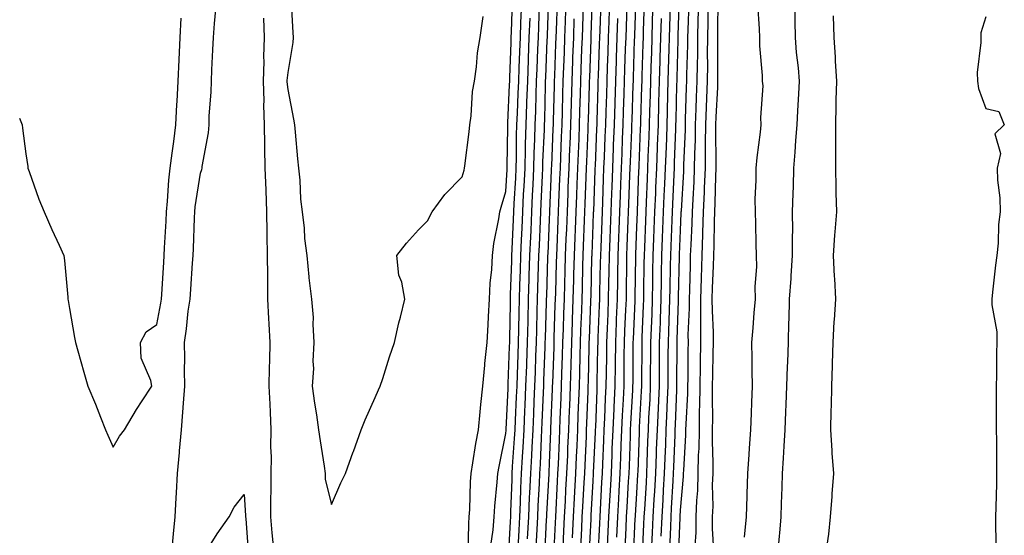
# Model space of a CAD drawing. Units: inches. Extents: x 952643 to 955283, y 7300538 to 7303178.
# Drawn here: x 953327 to 953552, y 7301698 to 7301816 of the extents above; entities that cross this region are included whole.
import ezdxf

# ---------------------------------------------------------------- set-up
doc = ezdxf.new("R2010")
doc.units = ezdxf.units.IN
doc.header["$MEASUREMENT"] = 0
doc.layers.add('Contour_95267300', color=7, linetype='Continuous', true_color=0x31a694)

msp = doc.modelspace()

# ---------------------------------------------------------------- linework, layer by layer
at = {"layer": 'Contour_95267300'}
for points in [[(953388.73, 7301821.24, 3259), (953389.19, 7301813.06, 3259), (953389.27, 7301811.92, 3259), (953389.22, 7301810.75, 3259), (953388.05, 7301803.92, 3259), (953387.87, 7301802.1, 3259), (953387.87, 7301801.92, 3259), (953387.87, 7301801.74, 3259), (953388.05, 7301799.97, 3259), (953389.35, 7301793.22, 3259), (953389.56, 7301791.92, 3259), (953389.76, 7301790.21, 3259), (953390.25, 7301784.12, 3259), (953390.52, 7301781.92, 3259), (953390.8, 7301779.17, 3259), (953390.99, 7301774.86, 3259), (953391.34, 7301771.92, 3259), (953391.78, 7301768.19, 3259), (953391.91, 7301765.78, 3259), (953392.43, 7301761.92, 3259), (953392.92, 7301757.05, 3259), (953392.92, 7301756.79, 3259), (953393.5, 7301751.92, 3259), (953393.84, 7301747.71, 3259), (953393.78, 7301746.19, 3259), (953394.06, 7301741.92, 3259), (953393.82, 7301737.69, 3259), (953393.98, 7301735.99, 3259), (953393.67, 7301731.92, 3259), (953394.18, 7301728.05, 3259), (953394.61, 7301725.36, 3259), (953395.1, 7301721.92, 3259), (953395.51, 7301719.38, 3259), (953396.4, 7301713.57, 3259), (953396.66, 7301711.92, 3259), (953396.66, 7301710.53, 3259), (953398.05, 7301704.81, 3259), (953400.22, 7301709.75, 3259), (953401.3, 7301711.92, 3259), (953403.07, 7301716.9, 3259), (953403.09, 7301716.96, 3259), (953404.86, 7301721.92, 3259), (953405.77, 7301724.2, 3259), (953408.05, 7301729.32, 3259), (953408.86, 7301731.11, 3259), (953409.24, 7301731.92, 3259), (953409.83, 7301733.7, 3259), (953411.34, 7301738.63, 3259), (953412.53, 7301741.92, 3259), (953413.48, 7301746.49, 3259), (953413.89, 7301747.76, 3259), (953414.91, 7301751.92, 3259), (953414.17, 7301755.8, 3259), (953413.52, 7301757.39, 3259), (953413.04, 7301761.92, 3259), (953415.25, 7301764.72, 3259), (953418.05, 7301767.83, 3259), (953420.11, 7301769.86, 3259), (953421.13, 7301771.92, 3259), (953424.05, 7301775.92, 3259), (953428.05, 7301779.93, 3259), (953428.46, 7301781.51, 3259), (953428.58, 7301781.92, 3259), (953428.64, 7301782.51, 3259), (953429.66, 7301790.31, 3259), (953429.81, 7301791.92, 3259), (953430.09, 7301793.96, 3259), (953430.42, 7301799.55, 3259), (953430.82, 7301801.92, 3259), (953431.3, 7301805.17, 3259), (953431.56, 7301808.41, 3259), (953432.15, 7301811.92, 3259), (953432.86, 7301816.73, 3259)], [(953429.43, 7301693.3, 3258), (953429.54, 7301700.43, 3258), (953429.66, 7301701.92, 3258), (953429.77, 7301703.64, 3258), (953429.95, 7301710.02, 3258), (953430.07, 7301711.92, 3258), (953430.5, 7301714.37, 3258), (953431.17, 7301718.8, 3258), (953431.76, 7301721.92, 3258), (953432.17, 7301726.04, 3258), (953432.27, 7301727.7, 3258), (953432.74, 7301731.92, 3258), (953433.2, 7301736.77, 3258), (953433.24, 7301737.11, 3258), (953433.72, 7301741.92, 3258), (953433.96, 7301746.01, 3258), (953434.07, 7301747.94, 3258), (953434.3, 7301751.92, 3258), (953434.43, 7301755.54, 3258), (953434.86, 7301758.73, 3258), (953434.99, 7301761.92, 3258), (953435.32, 7301764.65, 3258), (953436.42, 7301770.29, 3258), (953436.64, 7301771.92, 3258), (953436.95, 7301773.02, 3258), (953438.05, 7301776.58, 3258), (953438.34, 7301781.63, 3258), (953438.36, 7301781.92, 3258), (953438.37, 7301782.24, 3258), (953438.46, 7301791.51, 3258), (953438.48, 7301791.92, 3258), (953438.49, 7301792.36, 3258), (953438.89, 7301801.08, 3258), (953438.92, 7301801.92, 3258), (953438.96, 7301802.83, 3258), (953439.24, 7301810.73, 3258), (953439.29, 7301811.92, 3258), (953439.34, 7301813.21, 3258), (953439.59, 7301820.38, 3258)], [(953443.03, 7301696.94, 3254), (953443.28, 7301701.92, 3254), (953443.48, 7301706.49, 3254), (953443.53, 7301707.4, 3254), (953443.73, 7301711.92, 3254), (953443.96, 7301716.01, 3254), (953444.05, 7301717.92, 3254), (953444.27, 7301721.92, 3254), (953444.42, 7301725.55, 3254), (953444.52, 7301728.39, 3254), (953444.68, 7301731.92, 3254), (953444.8, 7301735.17, 3254), (953444.93, 7301738.8, 3254), (953445.04, 7301741.92, 3254), (953445.11, 7301744.86, 3254), (953445.24, 7301749.11, 3254), (953445.31, 7301751.92, 3254), (953445.39, 7301754.58, 3254), (953445.55, 7301759.42, 3254), (953445.63, 7301761.92, 3254), (953445.73, 7301764.24, 3254), (953445.97, 7301769.84, 3254), (953446.06, 7301771.92, 3254), (953446.16, 7301773.81, 3254), (953446.42, 7301780.29, 3254), (953446.5, 7301781.92, 3254), (953446.54, 7301783.43, 3254), (953446.86, 7301790.73, 3254), (953446.89, 7301791.92, 3254), (953446.94, 7301793.03, 3254), (953447.13, 7301801, 3254), (953447.16, 7301801.92, 3254), (953447.2, 7301802.77, 3254), (953447.54, 7301811.41, 3254), (953447.56, 7301811.92, 3254), (953447.58, 7301812.39, 3254), (953447.91, 7301821.78, 3254)], [(953445, 7301694.97, 3253), (953445.2, 7301699.07, 3253), (953445.34, 7301701.92, 3253), (953445.46, 7301704.51, 3253), (953445.74, 7301709.61, 3253), (953445.83, 7301711.92, 3253), (953445.95, 7301714.02, 3253), (953446.21, 7301720.08, 3253), (953446.32, 7301721.92, 3253), (953446.39, 7301723.58, 3253), (953446.65, 7301730.52, 3253), (953446.71, 7301731.92, 3253), (953446.76, 7301733.21, 3253), (953447.04, 7301740.91, 3253), (953447.08, 7301741.92, 3253), (953447.1, 7301742.87, 3253), (953447.36, 7301751.23, 3253), (953447.37, 7301751.92, 3253), (953447.4, 7301752.57, 3253), (953447.68, 7301761.55, 3253), (953447.7, 7301761.92, 3253), (953447.71, 7301762.26, 3253), (953448.05, 7301770.17, 3253), (953448.12, 7301771.85, 3253), (953448.12, 7301771.92, 3253), (953448.13, 7301772, 3253), (953448.51, 7301781.46, 3253), (953448.53, 7301781.92, 3253), (953448.55, 7301782.42, 3253), (953448.91, 7301791.06, 3253), (953448.95, 7301791.92, 3253), (953448.98, 7301792.85, 3253), (953449.16, 7301800.81, 3253), (953449.19, 7301801.92, 3253), (953449.24, 7301803.11, 3253), (953449.52, 7301810.45, 3253), (953449.58, 7301811.92, 3253), (953449.63, 7301813.5, 3253), (953449.87, 7301820.1, 3253)], [(953451.17, 7301695.04, 3250), (953451.33, 7301698.64, 3250), (953451.49, 7301701.92, 3250), (953451.68, 7301705.55, 3250), (953451.82, 7301708.15, 3250), (953452.02, 7301711.92, 3250), (953452.21, 7301716.08, 3250), (953452.28, 7301717.69, 3250), (953452.46, 7301721.92, 3250), (953452.64, 7301726.51, 3250), (953452.67, 7301727.3, 3250), (953452.84, 7301731.92, 3250), (953452.99, 7301736.86, 3250), (953452.99, 7301736.98, 3250), (953453.14, 7301741.92, 3250), (953453.3, 7301746.67, 3250), (953453.32, 7301747.19, 3250), (953453.48, 7301751.92, 3250), (953453.61, 7301756.36, 3250), (953453.63, 7301757.5, 3250), (953453.75, 7301761.92, 3250), (953453.92, 7301766.05, 3250), (953453.99, 7301767.86, 3250), (953454.14, 7301771.92, 3250), (953454.29, 7301775.68, 3250), (953454.39, 7301778.26, 3250), (953454.52, 7301781.92, 3250), (953454.66, 7301785.31, 3250), (953454.81, 7301788.68, 3250), (953454.93, 7301791.92, 3250), (953455.02, 7301794.95, 3250), (953455.14, 7301799.01, 3250), (953455.22, 7301801.92, 3250), (953455.33, 7301804.64, 3250), (953455.49, 7301809.36, 3250), (953455.59, 7301811.92, 3250), (953455.67, 7301814.3, 3250), (953455.83, 7301819.7, 3250)], [(953453.29, 7301697.16, 3249), (953453.53, 7301701.92, 3249), (953453.76, 7301706.21, 3249), (953453.84, 7301707.71, 3249), (953454.07, 7301711.92, 3249), (953454.23, 7301715.74, 3249), (953454.35, 7301718.22, 3249), (953454.51, 7301721.92, 3249), (953454.64, 7301725.33, 3249), (953454.77, 7301728.64, 3249), (953454.9, 7301731.92, 3249), (953454.98, 7301734.99, 3249), (953455.06, 7301738.93, 3249), (953455.15, 7301741.92, 3249), (953455.25, 7301744.72, 3249), (953455.42, 7301749.29, 3249), (953455.51, 7301751.92, 3249), (953455.58, 7301754.39, 3249), (953455.71, 7301759.58, 3249), (953455.76, 7301761.92, 3249), (953455.85, 7301764.12, 3249), (953456.08, 7301769.95, 3249), (953456.16, 7301771.92, 3249), (953456.22, 7301773.75, 3249), (953456.53, 7301781.92, 3249), (953456.59, 7301783.38, 3249), (953456.89, 7301790.76, 3249), (953456.94, 7301791.92, 3249), (953456.97, 7301793, 3249), (953457.2, 7301801.07, 3249), (953457.23, 7301801.92, 3249), (953457.26, 7301802.71, 3249), (953457.57, 7301811.44, 3249), (953457.59, 7301811.92, 3249), (953457.61, 7301812.36, 3249), (953457.9, 7301821.77, 3249)], [(953455.21, 7301694.76, 3248), (953455.43, 7301699.3, 3248), (953455.56, 7301701.92, 3248), (953455.69, 7301704.28, 3248), (953456, 7301709.87, 3248), (953456.11, 7301711.92, 3248), (953456.19, 7301713.78, 3248), (953456.49, 7301720.36, 3248), (953456.56, 7301721.92, 3248), (953456.61, 7301723.36, 3248), (953456.9, 7301730.77, 3248), (953456.94, 7301731.92, 3248), (953456.97, 7301733, 3248), (953457.14, 7301741.01, 3248), (953457.17, 7301741.92, 3248), (953457.19, 7301742.78, 3248), (953457.53, 7301751.4, 3248), (953457.55, 7301751.92, 3248), (953457.56, 7301752.41, 3248), (953457.78, 7301761.65, 3248), (953457.79, 7301761.92, 3248), (953457.8, 7301762.17, 3248), (953458.05, 7301769, 3248), (953458.16, 7301771.81, 3248), (953458.16, 7301771.92, 3248), (953458.17, 7301772.04, 3248), (953458.51, 7301781.46, 3248), (953458.53, 7301781.92, 3248), (953458.55, 7301782.42, 3248), (953458.9, 7301791.07, 3248), (953458.94, 7301791.92, 3248), (953458.96, 7301792.83, 3248), (953459.2, 7301800.77, 3248), (953459.23, 7301801.92, 3248), (953459.27, 7301803.14, 3248), (953459.54, 7301810.43, 3248), (953459.59, 7301811.92, 3248), (953459.64, 7301813.51, 3248), (953459.85, 7301820.12, 3248)], [(953461.32, 7301695.19, 3245), (953461.49, 7301698.48, 3245), (953461.65, 7301701.92, 3245), (953461.87, 7301705.74, 3245), (953462, 7301707.97, 3245), (953462.22, 7301711.92, 3245), (953462.4, 7301716.27, 3245), (953462.44, 7301717.53, 3245), (953462.62, 7301721.92, 3245), (953462.84, 7301726.71, 3245), (953462.85, 7301727.12, 3245), (953463.08, 7301731.92, 3245), (953463.15, 7301736.82, 3245), (953463.15, 7301737.02, 3245), (953463.21, 7301741.92, 3245), (953463.4, 7301746.57, 3245), (953463.43, 7301747.3, 3245), (953463.63, 7301751.92, 3245), (953463.7, 7301756.27, 3245), (953463.72, 7301757.59, 3245), (953463.79, 7301761.92, 3245), (953463.95, 7301766.02, 3245), (953464.02, 7301767.89, 3245), (953464.17, 7301771.92, 3245), (953464.31, 7301775.66, 3245), (953464.41, 7301778.28, 3245), (953464.54, 7301781.92, 3245), (953464.68, 7301785.29, 3245), (953464.81, 7301788.68, 3245), (953464.93, 7301791.92, 3245), (953465.02, 7301794.95, 3245), (953465.16, 7301799.03, 3245), (953465.26, 7301801.92, 3245), (953465.34, 7301804.63, 3245), (953465.49, 7301809.36, 3245), (953465.58, 7301811.92, 3245), (953465.66, 7301814.31, 3245), (953465.82, 7301819.69, 3245)], [(953463.45, 7301697.32, 3244), (953463.67, 7301701.92, 3244), (953463.91, 7301706.06, 3244), (953464.02, 7301707.89, 3244), (953464.25, 7301711.92, 3244), (953464.4, 7301715.57, 3244), (953464.5, 7301718.37, 3244), (953464.63, 7301721.92, 3244), (953464.79, 7301725.18, 3244), (953464.98, 7301728.85, 3244), (953465.13, 7301731.92, 3244), (953465.17, 7301734.8, 3244), (953465.19, 7301739.06, 3244), (953465.23, 7301741.92, 3244), (953465.34, 7301744.63, 3244), (953465.55, 7301749.42, 3244), (953465.66, 7301751.92, 3244), (953465.7, 7301754.27, 3244), (953465.76, 7301759.63, 3244), (953465.79, 7301761.92, 3244), (953465.88, 7301764.09, 3244), (953466.11, 7301769.98, 3244), (953466.17, 7301771.92, 3244), (953466.24, 7301773.73, 3244), (953466.49, 7301780.36, 3244), (953466.55, 7301781.92, 3244), (953466.6, 7301783.37, 3244), (953466.89, 7301790.76, 3244), (953466.93, 7301791.92, 3244), (953466.97, 7301793, 3244), (953467.24, 7301801.11, 3244), (953467.26, 7301801.92, 3244), (953467.29, 7301802.68, 3244), (953467.56, 7301811.43, 3244), (953467.57, 7301811.92, 3244), (953467.59, 7301812.38, 3244), (953467.88, 7301821.75, 3244)], [(953465.35, 7301694.62, 3243), (953465.58, 7301699.45, 3243), (953465.7, 7301701.92, 3243), (953465.82, 7301704.15, 3243), (953466.18, 7301710.05, 3243), (953466.29, 7301711.92, 3243), (953466.36, 7301713.61, 3243), (953466.59, 7301720.46, 3243), (953466.64, 7301721.92, 3243), (953466.7, 7301723.27, 3243), (953467.13, 7301731, 3243), (953467.18, 7301731.92, 3243), (953467.19, 7301732.78, 3243), (953467.23, 7301741.1, 3243), (953467.24, 7301741.92, 3243), (953467.27, 7301742.7, 3243), (953467.66, 7301751.53, 3243), (953467.68, 7301751.92, 3243), (953467.69, 7301752.28, 3243), (953467.8, 7301761.67, 3243), (953467.81, 7301761.92, 3243), (953467.82, 7301762.15, 3243), (953468.05, 7301768.48, 3243), (953468.18, 7301771.79, 3243), (953468.18, 7301771.92, 3243), (953468.19, 7301772.06, 3243), (953468.54, 7301781.43, 3243), (953468.56, 7301781.92, 3243), (953468.58, 7301782.45, 3243), (953468.91, 7301791.06, 3243), (953468.94, 7301791.92, 3243), (953468.97, 7301792.84, 3243), (953469.23, 7301800.74, 3243), (953469.26, 7301801.92, 3243), (953469.3, 7301803.17, 3243), (953469.52, 7301810.45, 3243), (953469.57, 7301811.92, 3243), (953469.62, 7301813.49, 3243), (953469.83, 7301820.14, 3243)], [(953471.52, 7301695.39, 3240), (953471.65, 7301698.32, 3240), (953471.82, 7301701.92, 3240), (953472.04, 7301705.91, 3240), (953472.16, 7301707.81, 3240), (953472.4, 7301711.92, 3240), (953472.56, 7301716.43, 3240), (953472.59, 7301717.38, 3240), (953472.76, 7301721.92, 3240), (953472.99, 7301726.86, 3240), (953473, 7301726.97, 3240), (953473.24, 7301731.92, 3240), (953473.26, 7301736.71, 3240), (953473.26, 7301737.13, 3240), (953473.27, 7301741.92, 3240), (953473.45, 7301746.52, 3240), (953473.48, 7301747.35, 3240), (953473.66, 7301751.92, 3240), (953473.72, 7301756.25, 3240), (953473.74, 7301757.61, 3240), (953473.81, 7301761.92, 3240), (953473.97, 7301766, 3240), (953474.05, 7301767.92, 3240), (953474.2, 7301771.92, 3240), (953474.36, 7301775.61, 3240), (953474.5, 7301778.37, 3240), (953474.64, 7301781.92, 3240), (953474.77, 7301785.2, 3240), (953474.9, 7301788.77, 3240), (953475.01, 7301791.92, 3240), (953475.1, 7301794.87, 3240), (953475.2, 7301799.07, 3240), (953475.28, 7301801.92, 3240), (953475.35, 7301804.62, 3240), (953475.48, 7301809.35, 3240), (953475.56, 7301811.92, 3240), (953475.64, 7301814.33, 3240), (953475.8, 7301819.67, 3240)], [(953473.67, 7301697.55, 3239), (953473.87, 7301701.92, 3239), (953474.09, 7301705.88, 3239), (953474.21, 7301708.08, 3239), (953474.43, 7301711.92, 3239), (953474.55, 7301715.42, 3239), (953474.68, 7301718.55, 3239), (953474.81, 7301721.92, 3239), (953474.95, 7301725.02, 3239), (953475.1, 7301728.97, 3239), (953475.25, 7301731.92, 3239), (953475.26, 7301734.71, 3239), (953475.28, 7301739.15, 3239), (953475.29, 7301741.92, 3239), (953475.39, 7301744.58, 3239), (953475.54, 7301749.41, 3239), (953475.64, 7301751.92, 3239), (953475.68, 7301754.29, 3239), (953475.78, 7301759.65, 3239), (953475.82, 7301761.92, 3239), (953475.9, 7301764.07, 3239), (953476.14, 7301770.01, 3239), (953476.21, 7301771.92, 3239), (953476.28, 7301773.69, 3239), (953476.61, 7301780.48, 3239), (953476.67, 7301781.92, 3239), (953476.72, 7301783.25, 3239), (953477, 7301790.87, 3239), (953477.03, 7301791.92, 3239), (953477.06, 7301792.91, 3239), (953477.26, 7301801.13, 3239), (953477.28, 7301801.92, 3239), (953477.3, 7301802.67, 3239), (953477.54, 7301811.41, 3239), (953477.55, 7301811.92, 3239), (953477.57, 7301812.4, 3239), (953477.86, 7301821.73, 3239)], [(953475.61, 7301694.36, 3238), (953475.82, 7301699.69, 3238), (953475.92, 7301701.92, 3238), (953476.03, 7301703.94, 3238), (953476.37, 7301710.24, 3238), (953476.46, 7301711.92, 3238), (953476.52, 7301713.45, 3238), (953476.81, 7301720.68, 3238), (953476.85, 7301721.92, 3238), (953476.91, 7301723.06, 3238), (953477.22, 7301731.09, 3238), (953477.26, 7301731.92, 3238), (953477.26, 7301732.71, 3238), (953477.3, 7301741.17, 3238), (953477.3, 7301741.92, 3238), (953477.33, 7301742.64, 3238), (953477.61, 7301751.48, 3238), (953477.63, 7301751.92, 3238), (953477.63, 7301752.34, 3238), (953477.82, 7301761.69, 3238), (953477.83, 7301761.92, 3238), (953477.84, 7301762.13, 3238), (953478.05, 7301767.64, 3238), (953478.26, 7301771.71, 3238), (953478.26, 7301771.92, 3238), (953478.27, 7301772.14, 3238), (953478.81, 7301781.16, 3238), (953478.84, 7301781.92, 3238), (953478.85, 7301782.72, 3238), (953479.19, 7301790.78, 3238), (953479.21, 7301791.92, 3238), (953479.25, 7301793.12, 3238), (953479.46, 7301800.51, 3238), (953479.51, 7301801.92, 3238), (953479.52, 7301803.39, 3238), (953479.75, 7301810.22, 3238), (953479.77, 7301811.92, 3238), (953479.81, 7301813.68, 3238), (953480.02, 7301819.95, 3238)], [(953485.74, 7301694.23, 3235), (953485.41, 7301699.28, 3235), (953485.43, 7301701.92, 3235), (953485.53, 7301704.44, 3235), (953485.43, 7301709.3, 3235), (953485.52, 7301711.92, 3235), (953485.56, 7301714.41, 3235), (953485.4, 7301719.27, 3235), (953485.44, 7301721.92, 3235), (953485.48, 7301724.49, 3235), (953485.37, 7301729.24, 3235), (953485.42, 7301731.92, 3235), (953485.46, 7301734.51, 3235), (953485.59, 7301739.46, 3235), (953485.63, 7301741.92, 3235), (953485.62, 7301744.35, 3235), (953485.37, 7301749.24, 3235), (953485.36, 7301751.92, 3235), (953485.44, 7301754.53, 3235), (953485.62, 7301759.49, 3235), (953485.7, 7301761.92, 3235), (953485.76, 7301764.21, 3235), (953485.84, 7301769.71, 3235), (953485.91, 7301771.92, 3235), (953486, 7301773.97, 3235), (953486.16, 7301780.03, 3235), (953486.23, 7301781.92, 3235), (953486.25, 7301783.72, 3235), (953486.15, 7301790.02, 3235), (953486.17, 7301791.92, 3235), (953486.23, 7301793.74, 3235), (953486.59, 7301800.46, 3235), (953486.65, 7301801.92, 3235), (953486.66, 7301803.31, 3235), (953486.59, 7301810.46, 3235), (953486.6, 7301811.92, 3235), (953486.63, 7301813.34, 3235), (953486.68, 7301820.55, 3235)], [(953361.65, 7301695.52, 3258), (953361.9, 7301698.07, 3258), (953362.23, 7301701.92, 3258), (953362.46, 7301706.33, 3258), (953362.54, 7301707.43, 3258), (953362.79, 7301711.92, 3258), (953363.22, 7301716.75, 3258), (953363.25, 7301717.12, 3258), (953363.67, 7301721.92, 3258), (953363.97, 7301726, 3258), (953364.14, 7301728.01, 3258), (953364.44, 7301731.92, 3258), (953364.37, 7301735.6, 3258), (953364.44, 7301738.31, 3258), (953364.36, 7301741.92, 3258), (953364.85, 7301745.12, 3258), (953365.26, 7301749.13, 3258), (953365.65, 7301751.92, 3258), (953365.8, 7301754.17, 3258), (953366.25, 7301760.12, 3258), (953366.37, 7301761.92, 3258), (953366.45, 7301763.52, 3258), (953366.67, 7301770.54, 3258), (953366.73, 7301771.92, 3258), (953366.86, 7301773.11, 3258), (953368.05, 7301780.79, 3258), (953368.33, 7301781.64, 3258), (953368.4, 7301781.92, 3258), (953368.43, 7301782.3, 3258), (953369.88, 7301790.09, 3258), (953370, 7301791.92, 3258), (953370.03, 7301793.9, 3258), (953370.51, 7301799.46, 3258), (953370.55, 7301801.92, 3258), (953370.68, 7301804.55, 3258), (953370.86, 7301809.11, 3258), (953371, 7301811.92, 3258), (953371.27, 7301815.14, 3258), (953371.6, 7301818.37, 3258)], [(953434.62, 7301695.35, 3257), (953435.14, 7301699.01, 3257), (953435.38, 7301701.92, 3257), (953435.53, 7301704.44, 3257), (953436.07, 7301709.94, 3257), (953436.19, 7301711.92, 3257), (953436.47, 7301713.5, 3257), (953438.05, 7301721.08, 3257), (953438.11, 7301721.86, 3257), (953438.11, 7301721.98, 3257), (953438.56, 7301731.41, 3257), (953438.58, 7301731.92, 3257), (953438.6, 7301732.47, 3257), (953438.9, 7301741.07, 3257), (953438.94, 7301741.92, 3257), (953438.96, 7301742.83, 3257), (953439.08, 7301750.89, 3257), (953439.1, 7301751.92, 3257), (953439.13, 7301753, 3257), (953439.39, 7301760.58, 3257), (953439.44, 7301761.92, 3257), (953439.5, 7301763.37, 3257), (953439.77, 7301770.2, 3257), (953439.85, 7301771.92, 3257), (953439.94, 7301773.81, 3257), (953440.29, 7301779.68, 3257), (953440.39, 7301781.92, 3257), (953440.46, 7301784.33, 3257), (953440.51, 7301789.46, 3257), (953440.58, 7301791.92, 3257), (953440.68, 7301794.55, 3257), (953440.88, 7301799.09, 3257), (953440.98, 7301801.92, 3257), (953441.1, 7301804.97, 3257), (953441.23, 7301808.74, 3257), (953441.36, 7301811.92, 3257), (953441.48, 7301815.35, 3257), (953441.59, 7301818.38, 3257)], [(953440.83, 7301694.7, 3255), (953441.06, 7301698.91, 3255), (953441.21, 7301701.92, 3255), (953441.36, 7301705.23, 3255), (953441.47, 7301708.5, 3255), (953441.62, 7301711.92, 3255), (953441.84, 7301715.71, 3255), (953442, 7301717.97, 3255), (953442.21, 7301721.92, 3255), (953442.4, 7301726.27, 3255), (953442.45, 7301727.52, 3255), (953442.64, 7301731.92, 3255), (953442.82, 7301736.69, 3255), (953442.84, 7301737.13, 3255), (953443.01, 7301741.92, 3255), (953443.12, 7301746.85, 3255), (953443.13, 7301747, 3255), (953443.24, 7301751.92, 3255), (953443.39, 7301756.58, 3255), (953443.41, 7301757.28, 3255), (953443.57, 7301761.92, 3255), (953443.74, 7301766.23, 3255), (953443.81, 7301767.68, 3255), (953443.99, 7301771.92, 3255), (953444.18, 7301775.79, 3255), (953444.28, 7301778.15, 3255), (953444.47, 7301781.92, 3255), (953444.55, 7301785.42, 3255), (953444.7, 7301788.57, 3255), (953444.79, 7301791.92, 3255), (953444.91, 7301795.06, 3255), (953444.99, 7301798.86, 3255), (953445.1, 7301801.92, 3255), (953445.21, 7301804.76, 3255), (953445.39, 7301809.26, 3255), (953445.49, 7301811.92, 3255), (953445.58, 7301814.39, 3255), (953445.77, 7301819.64, 3255)], [(953446.98, 7301692.99, 3252), (953447.38, 7301701.25, 3252), (953447.41, 7301701.92, 3252), (953447.43, 7301702.54, 3252), (953447.93, 7301711.8, 3252), (953447.94, 7301711.92, 3252), (953447.94, 7301712.03, 3252), (953448.05, 7301714.38, 3252), (953448.36, 7301721.61, 3252), (953448.37, 7301721.92, 3252), (953448.38, 7301722.25, 3252), (953448.72, 7301731.25, 3252), (953448.75, 7301731.92, 3252), (953448.77, 7301732.64, 3252), (953449.08, 7301740.89, 3252), (953449.1, 7301741.92, 3252), (953449.14, 7301743.01, 3252), (953449.37, 7301750.6, 3252), (953449.42, 7301751.92, 3252), (953449.46, 7301753.33, 3252), (953449.67, 7301760.3, 3252), (953449.72, 7301761.92, 3252), (953449.79, 7301763.66, 3252), (953450.05, 7301769.92, 3252), (953450.13, 7301771.92, 3252), (953450.22, 7301774.09, 3252), (953450.43, 7301779.54, 3252), (953450.53, 7301781.92, 3252), (953450.64, 7301784.51, 3252), (953450.83, 7301789.14, 3252), (953450.94, 7301791.92, 3252), (953451.03, 7301794.9, 3252), (953451.12, 7301798.85, 3252), (953451.2, 7301801.92, 3252), (953451.33, 7301805.2, 3252), (953451.46, 7301808.51, 3252), (953451.59, 7301811.92, 3252), (953451.7, 7301815.57, 3252), (953451.8, 7301818.17, 3252)], [(953457.14, 7301692.83, 3247), (953457.58, 7301701.45, 3247), (953457.6, 7301701.92, 3247), (953457.62, 7301702.35, 3247), (953458.05, 7301710.12, 3247), (953458.15, 7301711.82, 3247), (953458.15, 7301711.92, 3247), (953458.16, 7301712.03, 3247), (953458.58, 7301721.39, 3247), (953458.6, 7301721.92, 3247), (953458.63, 7301722.5, 3247), (953458.95, 7301731.02, 3247), (953458.99, 7301731.92, 3247), (953459, 7301732.87, 3247), (953459.16, 7301740.81, 3247), (953459.18, 7301741.92, 3247), (953459.23, 7301743.1, 3247), (953459.51, 7301750.46, 3247), (953459.57, 7301751.92, 3247), (953459.6, 7301753.47, 3247), (953459.76, 7301760.21, 3247), (953459.79, 7301761.92, 3247), (953459.86, 7301763.73, 3247), (953460.09, 7301769.88, 3247), (953460.16, 7301771.92, 3247), (953460.25, 7301774.12, 3247), (953460.44, 7301779.53, 3247), (953460.53, 7301781.92, 3247), (953460.64, 7301784.51, 3247), (953460.82, 7301789.15, 3247), (953460.93, 7301791.92, 3247), (953461.03, 7301794.9, 3247), (953461.15, 7301798.82, 3247), (953461.24, 7301801.92, 3247), (953461.35, 7301805.22, 3247), (953461.47, 7301808.5, 3247), (953461.59, 7301811.92, 3247), (953461.7, 7301815.57, 3247), (953461.78, 7301818.19, 3247)], [(953467.29, 7301692.68, 3242), (953467.7, 7301701.57, 3242), (953467.72, 7301701.92, 3242), (953467.74, 7301702.23, 3242), (953468.05, 7301707.42, 3242), (953468.3, 7301711.67, 3242), (953468.32, 7301711.92, 3242), (953468.33, 7301712.2, 3242), (953468.65, 7301721.32, 3242), (953468.67, 7301721.92, 3242), (953468.69, 7301722.56, 3242), (953469.15, 7301730.82, 3242), (953469.2, 7301731.92, 3242), (953469.21, 7301733.08, 3242), (953469.25, 7301740.72, 3242), (953469.25, 7301741.92, 3242), (953469.3, 7301743.17, 3242), (953469.61, 7301750.36, 3242), (953469.67, 7301751.92, 3242), (953469.7, 7301753.57, 3242), (953469.78, 7301760.19, 3242), (953469.81, 7301761.92, 3242), (953469.88, 7301763.75, 3242), (953470.11, 7301769.86, 3242), (953470.19, 7301771.92, 3242), (953470.29, 7301774.16, 3242), (953470.48, 7301779.49, 3242), (953470.59, 7301781.92, 3242), (953470.69, 7301784.56, 3242), (953470.86, 7301789.11, 3242), (953470.96, 7301791.92, 3242), (953471.05, 7301794.92, 3242), (953471.18, 7301798.79, 3242), (953471.27, 7301801.92, 3242), (953471.37, 7301805.24, 3242), (953471.47, 7301808.5, 3242), (953471.57, 7301811.92, 3242), (953471.68, 7301815.55, 3242), (953471.76, 7301818.21, 3242)], [(953477.58, 7301692.39, 3237), (953477.96, 7301701.83, 3237), (953477.97, 7301701.92, 3237), (953477.97, 7301702, 3237), (953478.05, 7301703.46, 3237), (953478.76, 7301711.21, 3237), (953478.79, 7301711.92, 3237), (953478.8, 7301712.67, 3237), (953479.3, 7301720.67, 3237), (953479.32, 7301721.92, 3237), (953479.34, 7301723.21, 3237), (953479.73, 7301730.24, 3237), (953479.76, 7301731.92, 3237), (953479.79, 7301733.66, 3237), (953479.84, 7301740.13, 3237), (953479.87, 7301741.92, 3237), (953479.86, 7301743.73, 3237), (953480.12, 7301749.85, 3237), (953480.12, 7301751.92, 3237), (953480.18, 7301754.05, 3237), (953480.33, 7301759.64, 3237), (953480.39, 7301761.92, 3237), (953480.48, 7301764.35, 3237), (953480.73, 7301769.24, 3237), (953480.81, 7301771.92, 3237), (953480.94, 7301774.81, 3237), (953481.17, 7301778.8, 3237), (953481.3, 7301781.92, 3237), (953481.35, 7301785.22, 3237), (953481.49, 7301788.48, 3237), (953481.53, 7301791.92, 3237), (953481.67, 7301795.54, 3237), (953481.74, 7301798.23, 3237), (953481.89, 7301801.92, 3237), (953481.94, 7301805.81, 3237), (953482.01, 7301807.96, 3237), (953482.04, 7301811.92, 3237), (953482.13, 7301816, 3237), (953482.19, 7301817.78, 3237)], [(953481.4, 7301695.27, 3236), (953481.64, 7301698.33, 3236), (953481.66, 7301701.92, 3236), (953481.81, 7301705.68, 3236), (953482.01, 7301707.96, 3236), (953482.15, 7301711.92, 3236), (953482.22, 7301716.09, 3236), (953482.32, 7301717.65, 3236), (953482.39, 7301721.92, 3236), (953482.45, 7301726.32, 3236), (953482.52, 7301727.45, 3236), (953482.59, 7301731.92, 3236), (953482.67, 7301736.54, 3236), (953482.67, 7301737.3, 3236), (953482.75, 7301741.92, 3236), (953482.73, 7301746.6, 3236), (953482.76, 7301747.21, 3236), (953482.74, 7301751.92, 3236), (953482.88, 7301756.75, 3236), (953483.04, 7301761.92, 3236), (953483.21, 7301766.76, 3236), (953483.21, 7301767.08, 3236), (953483.36, 7301771.92, 3236), (953483.56, 7301776.41, 3236), (953483.59, 7301777.46, 3236), (953483.77, 7301781.92, 3236), (953483.82, 7301786.15, 3236), (953483.79, 7301787.66, 3236), (953483.85, 7301791.92, 3236), (953484.01, 7301795.96, 3236), (953484.11, 7301797.98, 3236), (953484.27, 7301801.92, 3236), (953484.31, 7301805.66, 3236), (953484.29, 7301808.16, 3236), (953484.33, 7301811.92, 3236), (953484.41, 7301815.56, 3236), (953484.43, 7301818.3, 3236)], [(953495.74, 7301819.61, 3235), (953496.07, 7301813.9, 3235), (953496.17, 7301811.92, 3235), (953496.18, 7301810.05, 3235), (953496.78, 7301803.19, 3235), (953496.8, 7301801.92, 3235), (953496.94, 7301800.81, 3235), (953496.38, 7301793.59, 3235), (953496.52, 7301791.92, 3235), (953496.33, 7301790.2, 3235), (953495.56, 7301784.41, 3235), (953495.31, 7301781.92, 3235), (953495.35, 7301779.22, 3235), (953495.13, 7301774.84, 3235), (953495.18, 7301771.92, 3235), (953495.28, 7301769.15, 3235), (953495.35, 7301764.62, 3235), (953495.44, 7301761.92, 3235), (953495.47, 7301759.34, 3235), (953495.13, 7301754.84, 3235), (953495.16, 7301751.92, 3235), (953494.87, 7301748.74, 3235), (953494.66, 7301745.31, 3235), (953494.32, 7301741.92, 3235), (953494.43, 7301738.3, 3235), (953494.41, 7301735.56, 3235), (953494.51, 7301731.92, 3235), (953494.34, 7301728.21, 3235), (953494.26, 7301725.71, 3235), (953494.09, 7301721.92, 3235), (953493.81, 7301717.68, 3235), (953493.72, 7301716.25, 3235), (953493.44, 7301711.92, 3235), (953493.27, 7301707.14, 3235), (953493.26, 7301706.71, 3235), (953493.11, 7301701.92, 3235), (953492.67, 7301697.3, 3235)], [(953504.25, 7301818.12, 3236), (953504.26, 7301815.71, 3236), (953504.33, 7301811.92, 3236), (953504.6, 7301808.47, 3236), (953505.03, 7301804.94, 3236), (953505.3, 7301801.92, 3236), (953505.13, 7301799, 3236), (953504.9, 7301795.07, 3236), (953504.73, 7301791.92, 3236), (953504.45, 7301788.32, 3236), (953504.31, 7301785.66, 3236), (953504, 7301781.92, 3236), (953503.87, 7301777.74, 3236), (953503.84, 7301776.13, 3236), (953503.7, 7301771.92, 3236), (953503.71, 7301767.58, 3236), (953503.69, 7301766.28, 3236), (953503.7, 7301761.92, 3236), (953503.36, 7301757.23, 3236), (953503.33, 7301756.64, 3236), (953502.98, 7301751.92, 3236), (953502.88, 7301747.09, 3236), (953502.85, 7301746.72, 3236), (953502.74, 7301741.92, 3236), (953502.56, 7301737.41, 3236), (953502.55, 7301736.42, 3236), (953502.39, 7301731.92, 3236), (953502.22, 7301727.75, 3236), (953502.15, 7301726.02, 3236), (953501.99, 7301721.92, 3236), (953501.77, 7301718.2, 3236), (953501.57, 7301715.44, 3236), (953501.35, 7301711.92, 3236), (953501.28, 7301708.69, 3236), (953501.16, 7301705.03, 3236), (953501.09, 7301701.92, 3236), (953500.83, 7301699.14, 3236), (953500.37, 7301694.24, 3236)], [(953326.55, 7301793.42, 3259), (953327.16, 7301791.92, 3259), (953327.26, 7301791.13, 3259), (953328.05, 7301785.21, 3259), (953328.44, 7301782.31, 3259), (953328.51, 7301781.92, 3259), (953328.79, 7301781.18, 3259), (953330.97, 7301774.84, 3259), (953332.2, 7301771.92, 3259), (953334, 7301767.87, 3259), (953335.66, 7301764.31, 3259), (953336.75, 7301761.92, 3259), (953336.88, 7301760.75, 3259), (953337.64, 7301752.33, 3259), (953337.68, 7301751.92, 3259), (953337.74, 7301751.61, 3259), (953338.05, 7301749.78, 3259), (953339.2, 7301743.07, 3259), (953339.41, 7301741.92, 3259), (953339.94, 7301740.03, 3259), (953341.29, 7301735.16, 3259), (953342.24, 7301731.92, 3259), (953343.96, 7301727.83, 3259), (953345.11, 7301724.86, 3259), (953346.29, 7301721.92, 3259), (953346.83, 7301720.7, 3259), (953348.05, 7301717.91, 3259), (953349.51, 7301720.46, 3259), (953350.64, 7301721.92, 3259), (953353.39, 7301726.58, 3259), (953354.7, 7301728.57, 3259), (953356.86, 7301731.92, 3259), (953356.7, 7301733.27, 3259), (953354.48, 7301738.35, 3259), (953354.29, 7301741.92, 3259), (953355.56, 7301744.41, 3259), (953358.05, 7301746.1, 3259), (953358.99, 7301750.98, 3259), (953359.11, 7301751.92, 3259), (953359.19, 7301753.06, 3259), (953359.63, 7301760.34, 3259), (953359.74, 7301761.92, 3259), (953359.82, 7301763.69, 3259), (953360.15, 7301769.82, 3259), (953360.24, 7301771.92, 3259), (953360.49, 7301774.36, 3259), (953360.78, 7301779.19, 3259), (953361.1, 7301781.92, 3259), (953361.54, 7301785.41, 3259), (953361.92, 7301788.05, 3259), (953362.39, 7301791.92, 3259), (953362.66, 7301796.53, 3259), (953362.7, 7301797.27, 3259), (953362.97, 7301801.92, 3259), (953363.17, 7301806.8, 3259), (953363.37, 7301811.92, 3259), (953363.61, 7301816.36, 3259)], [(953382.46, 7301816.33, 3258), (953382.65, 7301811.92, 3258), (953382.5, 7301807.47, 3258), (953382.53, 7301806.4, 3258), (953382.4, 7301801.92, 3258), (953382.54, 7301797.43, 3258), (953382.5, 7301796.37, 3258), (953382.66, 7301791.92, 3258), (953382.73, 7301787.24, 3258), (953382.72, 7301786.59, 3258), (953382.78, 7301781.92, 3258), (953382.99, 7301776.98, 3258), (953383, 7301776.87, 3258), (953383.21, 7301771.92, 3258), (953383.28, 7301767.15, 3258), (953383.29, 7301766.68, 3258), (953383.36, 7301761.92, 3258), (953383.39, 7301757.26, 3258), (953383.39, 7301756.58, 3258), (953383.41, 7301751.92, 3258), (953383.62, 7301747.49, 3258), (953383.7, 7301746.27, 3258), (953383.91, 7301741.92, 3258), (953383.9, 7301737.77, 3258), (953383.77, 7301736.2, 3258), (953383.75, 7301731.92, 3258), (953383.95, 7301727.82, 3258), (953384.01, 7301725.96, 3258), (953384.19, 7301721.92, 3258), (953384.12, 7301717.99, 3258), (953384.23, 7301715.74, 3258), (953384.15, 7301711.92, 3258), (953384.18, 7301708.05, 3258), (953384.07, 7301705.9, 3258), (953384.09, 7301701.92, 3258), (953384.4, 7301698.27, 3258), (953384.69, 7301695.28, 3258)], [(953438.65, 7301692.52, 3256), (953439.09, 7301700.88, 3256), (953439.15, 7301701.92, 3256), (953439.2, 7301703.07, 3256), (953439.46, 7301710.51, 3256), (953439.51, 7301711.92, 3256), (953439.6, 7301713.47, 3256), (953440.05, 7301719.92, 3256), (953440.16, 7301721.92, 3256), (953440.26, 7301724.13, 3256), (953440.51, 7301729.46, 3256), (953440.61, 7301731.92, 3256), (953440.71, 7301734.58, 3256), (953440.87, 7301739.1, 3256), (953440.97, 7301741.92, 3256), (953441.04, 7301744.91, 3256), (953441.1, 7301748.87, 3256), (953441.17, 7301751.92, 3256), (953441.27, 7301755.14, 3256), (953441.39, 7301758.58, 3256), (953441.5, 7301761.92, 3256), (953441.65, 7301765.52, 3256), (953441.76, 7301768.21, 3256), (953441.92, 7301771.92, 3256), (953442.12, 7301775.99, 3256), (953442.22, 7301777.75, 3256), (953442.43, 7301781.92, 3256), (953442.55, 7301786.42, 3256), (953442.56, 7301787.41, 3256), (953442.68, 7301791.92, 3256), (953442.85, 7301796.72, 3256), (953442.87, 7301797.1, 3256), (953443.04, 7301801.92, 3256), (953443.23, 7301806.74, 3256), (953443.25, 7301807.12, 3256), (953443.42, 7301811.92, 3256), (953443.59, 7301816.38, 3256)], [(953449.03, 7301692.9, 3251), (953449.39, 7301700.58, 3251), (953449.46, 7301701.92, 3251), (953449.89, 7301710.08, 3251), (953449.98, 7301711.92, 3251), (953450.07, 7301713.94, 3251), (953450.32, 7301719.65, 3251), (953450.42, 7301721.92, 3251), (953450.51, 7301724.38, 3251), (953450.7, 7301729.27, 3251), (953450.79, 7301731.92, 3251), (953450.88, 7301734.75, 3251), (953451.04, 7301738.93, 3251), (953451.13, 7301741.92, 3251), (953451.23, 7301745.1, 3251), (953451.33, 7301748.64, 3251), (953451.45, 7301751.92, 3251), (953451.55, 7301755.42, 3251), (953451.63, 7301758.34, 3251), (953451.73, 7301761.92, 3251), (953451.89, 7301765.76, 3251), (953451.99, 7301767.98, 3251), (953452.14, 7301771.92, 3251), (953452.3, 7301776.17, 3251), (953452.36, 7301777.61, 3251), (953452.52, 7301781.92, 3251), (953452.72, 7301786.59, 3251), (953452.75, 7301787.22, 3251), (953452.94, 7301791.92, 3251), (953453.08, 7301796.89, 3251), (953453.08, 7301796.95, 3251), (953453.21, 7301801.92, 3251), (953453.38, 7301806.59, 3251), (953453.41, 7301807.28, 3251), (953453.59, 7301811.92, 3251), (953453.73, 7301816.24, 3251)], [(953459.18, 7301693.05, 3246), (953459.55, 7301700.42, 3246), (953459.62, 7301701.92, 3246), (953459.72, 7301703.59, 3246), (953460.07, 7301709.9, 3246), (953460.18, 7301711.92, 3246), (953460.28, 7301714.15, 3246), (953460.51, 7301719.46, 3246), (953460.61, 7301721.92, 3246), (953460.74, 7301724.61, 3246), (953460.9, 7301729.07, 3246), (953461.04, 7301731.92, 3246), (953461.08, 7301734.95, 3246), (953461.16, 7301738.81, 3246), (953461.19, 7301741.92, 3246), (953461.33, 7301745.2, 3246), (953461.46, 7301748.51, 3246), (953461.6, 7301751.92, 3246), (953461.66, 7301755.53, 3246), (953461.73, 7301758.24, 3246), (953461.79, 7301761.92, 3246), (953461.94, 7301765.81, 3246), (953462.01, 7301767.96, 3246), (953462.17, 7301771.92, 3246), (953462.33, 7301776.2, 3246), (953462.38, 7301777.59, 3246), (953462.54, 7301781.92, 3246), (953462.72, 7301786.59, 3246), (953462.75, 7301787.22, 3246), (953462.93, 7301791.92, 3246), (953463.09, 7301796.88, 3246), (953463.09, 7301796.96, 3246), (953463.25, 7301801.92, 3246), (953463.4, 7301806.57, 3246), (953463.43, 7301807.3, 3246), (953463.59, 7301811.92, 3246), (953463.71, 7301816.26, 3246)], [(953469.36, 7301693.23, 3241), (953469.69, 7301700.28, 3241), (953469.77, 7301701.92, 3241), (953469.87, 7301703.74, 3241), (953470.24, 7301709.73, 3241), (953470.35, 7301711.92, 3241), (953470.44, 7301714.31, 3241), (953470.62, 7301719.35, 3241), (953470.72, 7301721.92, 3241), (953470.84, 7301724.71, 3241), (953471.08, 7301728.89, 3241), (953471.21, 7301731.92, 3241), (953471.23, 7301735.1, 3241), (953471.25, 7301738.72, 3241), (953471.26, 7301741.92, 3241), (953471.39, 7301745.26, 3241), (953471.54, 7301748.43, 3241), (953471.66, 7301751.92, 3241), (953471.72, 7301755.59, 3241), (953471.75, 7301758.22, 3241), (953471.81, 7301761.92, 3241), (953471.97, 7301765.84, 3241), (953472.04, 7301767.93, 3241), (953472.2, 7301771.92, 3241), (953472.38, 7301776.25, 3241), (953472.42, 7301777.55, 3241), (953472.62, 7301781.92, 3241), (953472.8, 7301786.67, 3241), (953472.82, 7301787.15, 3241), (953472.99, 7301791.92, 3241), (953473.13, 7301796.84, 3241), (953473.14, 7301797.01, 3241), (953473.27, 7301801.92, 3241), (953473.41, 7301806.56, 3241), (953473.43, 7301807.3, 3241), (953473.57, 7301811.92, 3241), (953473.69, 7301816.28, 3241)], [(953513.1, 7301816.87, 3237), (953513.18, 7301811.92, 3237), (953513.52, 7301807.39, 3237), (953513.5, 7301806.47, 3237), (953513.79, 7301801.92, 3237), (953513.68, 7301797.55, 3237), (953513.71, 7301796.26, 3237), (953513.6, 7301791.92, 3237), (953513.57, 7301787.44, 3237), (953513.62, 7301786.35, 3237), (953513.58, 7301781.92, 3237), (953513.65, 7301777.52, 3237), (953513.71, 7301776.26, 3237), (953513.79, 7301771.92, 3237), (953513.46, 7301767.33, 3237), (953513.37, 7301766.6, 3237), (953513.08, 7301761.92, 3237), (953513.26, 7301757.13, 3237), (953513.35, 7301756.62, 3237), (953513.59, 7301751.92, 3237), (953513.27, 7301747.14, 3237), (953513.22, 7301746.75, 3237), (953512.95, 7301741.92, 3237), (953512.85, 7301737.12, 3237), (953512.82, 7301736.69, 3237), (953512.69, 7301731.92, 3237), (953512.6, 7301727.37, 3237), (953512.55, 7301726.42, 3237), (953512.45, 7301721.92, 3237), (953512.76, 7301717.21, 3237), (953512.72, 7301716.59, 3237), (953513.11, 7301711.92, 3237), (953512.75, 7301707.22, 3237), (953512.74, 7301706.61, 3237), (953512.41, 7301701.92, 3237), (953511.98, 7301697.99, 3237), (953511.58, 7301695.45, 3237)], [(953548.05, 7301816.71, 3238), (953546.93, 7301813.04, 3238), (953546.87, 7301811.92, 3238), (953546.89, 7301810.76, 3238), (953546.08, 7301803.89, 3238), (953546.12, 7301801.92, 3238), (953546.35, 7301800.22, 3238), (953548.05, 7301795.61, 3238), (953551.05, 7301794.92, 3238), (953552.29, 7301791.92, 3238), (953550.14, 7301789.83, 3238), (953551.43, 7301785.3, 3238), (953550.68, 7301781.92, 3238), (953550.76, 7301779.21, 3238), (953551.25, 7301775.12, 3238), (953551.34, 7301771.92, 3238), (953550.96, 7301769.01, 3238), (953550.85, 7301764.72, 3238), (953550.55, 7301761.92, 3238), (953550.25, 7301759.72, 3238), (953549.6, 7301753.47, 3238), (953549.41, 7301751.92, 3238), (953549.4, 7301750.57, 3238), (953550.55, 7301744.42, 3238), (953550.54, 7301741.92, 3238), (953550.48, 7301739.49, 3238), (953550.48, 7301734.35, 3238), (953550.43, 7301731.92, 3238), (953550.44, 7301729.53, 3238), (953550.45, 7301724.32, 3238), (953550.46, 7301721.92, 3238), (953550.48, 7301719.49, 3238), (953550.49, 7301714.36, 3238), (953550.5, 7301711.92, 3238), (953550.48, 7301709.49, 3238), (953550.31, 7301704.18, 3238), (953550.3, 7301701.92, 3238), (953550.3, 7301699.67, 3238), (953550.42, 7301694.29, 3238)], [(953368.12, 7301691.99, 3257), (953371.9, 7301698.07, 3257), (953374.66, 7301701.92, 3257), (953375.79, 7301704.18, 3257), (953378.05, 7301707.11, 3257), (953378.37, 7301702.24, 3257), (953378.38, 7301701.92, 3257), (953378.41, 7301701.56, 3257), (953379.07, 7301692.94, 3257)]]:
    msp.add_polyline3d(points, dxfattribs=at)

doc.saveas('drawing.dxf')
